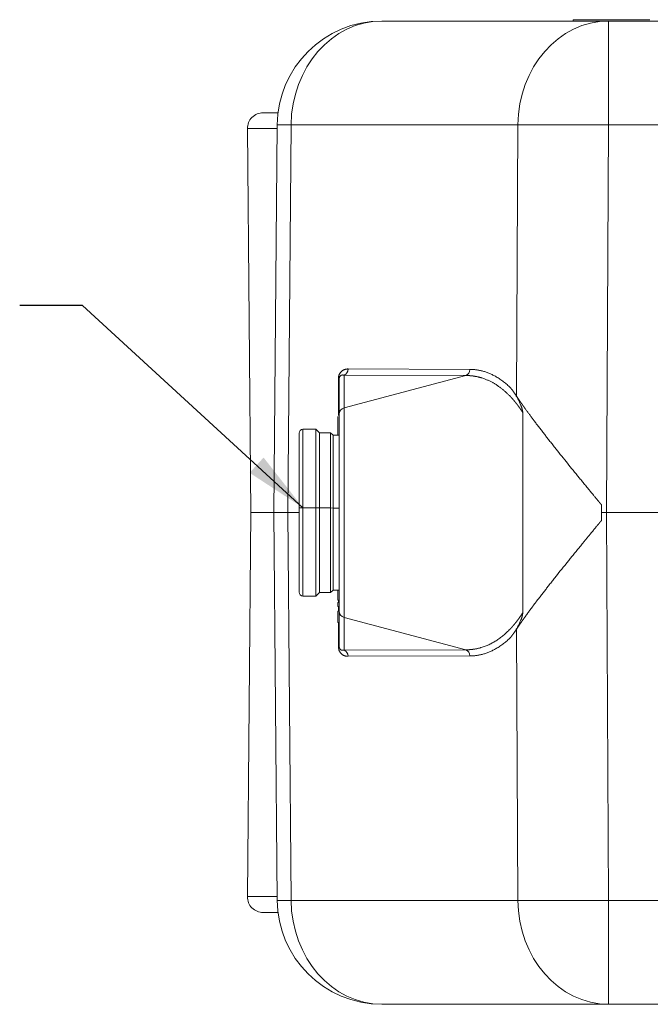
# Model space of a CAD drawing. Units: millimetres. Extents: x 0 to 594, y 0 to 420.
# Drawn here: x 123 to 153, y 146 to 193 of the extents above; entities that cross this region are included whole.
import ezdxf

# ---------------------------------------------------------------- set-up
doc = ezdxf.new("R2010")
doc.units = ezdxf.units.MM
doc.layers.add('1', color=7, linetype='Continuous', true_color=0xffffff)
doc.dimstyles.get("Standard").update_dxf_attribs({"dimtxt": 0.18, "dimasz": 0.18, "dimexe": 0.18, "dimexo": 0.0625, "dimgap": 0.09, "dimtad": 0, "dimtih": 1, "dimtoh": 1, "dimdec": 4, "dimzin": 0, "dimdsep": 46, "dimtxsty": 'Standard', "dimcen": 0.09, "dimadec": 0, "dimazin": 0, "dimtfac": 1, "dimtdec": 4, "dimtofl": 0, "dimtmove": 0, "dimatfit": 3, "dimfxl": 1, "dimtolj": 1, "dimtzin": 0, "dimarcsym": 0})

msp = doc.modelspace()

# ---------------------------------------------------------------- linework, layer by layer
at = {"layer": '1', "color": 3, "linetype": 'Continuous', "lineweight": 18}
for p, q in [((140.1708, 192.9182), (150.9799, 192.9182)), ((152.9425, 192.9807), (149.284, 192.9807)), ((149.284, 192.9807), (149.284, 192.9182)), ((150.9799, 192.9182), (175.5383, 192.9182)), ((134.5062, 188.5432), (135.2101, 188.5432)), ((133.7563, 187.7866), (133.916, 169.4807)), ((135.0098, 169.4807), (135.171, 187.9618)), ((138.1348, 174.1815), (138.1348, 175.847)), ((138.1348, 164.7799), (138.1348, 174.1815)), ((146.8848, 174.2542), (146.8848, 164.7071)), ((136.2183, 173.2682), (136.2183, 169.7057)), ((137.0246, 173.4557), (136.4058, 173.4557)), ((137.1871, 173.2932), (137.0246, 173.4557)), ((137.0246, 169.7168), (137.0246, 173.4557)), ((137.7183, 173.2932), (137.1871, 173.2932)), ((137.1871, 169.7072), (137.1871, 173.2932)), ((137.8433, 173.1682), (137.7183, 173.2932)), ((137.7183, 169.7072), (137.7183, 173.2932)), ((138.1348, 173.1682), (137.8433, 173.1682)), ((137.8433, 169.6998), (137.8433, 173.1682)), ((133.916, 169.4807), (133.7563, 151.1747)), ((135.0098, 169.4807), (133.916, 169.4807)), ((135.171, 150.9995), (135.0098, 169.4807)), ((136.2183, 169.4807), (135.6796, 169.4807)), ((136.2183, 165.6932), (136.2183, 169.7057)), ((137.0246, 169.7168), (137.0246, 165.5057)), ((137.1871, 169.7072), (137.1871, 165.6682)), ((137.7183, 169.7072), (137.7183, 165.6682)), ((137.8433, 169.6998), (137.8433, 165.7932)), ((150.6348, 169.8591), (150.6348, 169.1023)), ((154.2285, 169.4807), (150.8868, 169.4807)), ((137.7183, 165.6682), (137.8433, 165.7932)), ((137.8433, 165.7932), (138.1348, 165.7932)), ((138.0723, 165.7932), (138.0723, 165.3078)), ((136.4058, 165.5057), (137.0246, 165.5057)), ((137.0246, 165.5057), (137.1871, 165.6682)), ((137.1871, 165.6682), (137.7183, 165.6682)), ((138.0723, 165.3078), (138.1348, 165.3078)), ((138.0723, 165.1925), (138.0723, 165.013)), ((138.0723, 165.1925), (138.1348, 165.1925)), ((138.0723, 165.013), (138.1348, 165.013)), ((138.0723, 164.7822), (138.1348, 164.7822)), ((138.0723, 164.7822), (138.0723, 164.2437)), ((138.1348, 163.1144), (138.1348, 164.7799)), ((138.0723, 164.2437), (138.1348, 164.2437)), ((135.2101, 150.4182), (134.5062, 150.4182)), ((150.9799, 146.0432), (140.1708, 146.0432)), ((175.5383, 146.0432), (150.9799, 146.0432))]:
    msp.add_line(p, q, dxfattribs=at)
at = {"layer": '1', "color": 7, "linetype": 'Continuous', "lineweight": 13}
for p, q in [((150.9799, 187.9618), (150.9799, 192.9182)), ((133.7563, 187.7866), (135.1695, 187.7866)), ((135.8409, 187.9618), (135.6796, 169.4807)), ((146.6499, 187.9618), (135.8409, 187.9618)), ((146.5848, 175.0427), (146.6499, 187.9618)), ((150.9799, 187.9618), (150.8868, 169.4807)), ((154.0879, 187.9618), (150.9799, 187.9618)), ((138.3664, 176.0343), (138.3664, 174.4796)), ((144.174, 176.0166), (138.3664, 176.0343)), ((138.3664, 174.4796), (144.174, 176.0166)), ((138.5561, 176.3297), (144.3638, 176.312)), ((138.0929, 174.1111), (138.0929, 175.8442)), ((138.3664, 174.4796), (138.3664, 164.4817)), ((136.4058, 169.7168), (136.4058, 173.4557)), ((135.6796, 169.4807), (135.8409, 150.9995)), ((136.4058, 169.7168), (136.4058, 165.5057)), ((137.0246, 169.7168), (136.4058, 169.7168)), ((137.1871, 169.7072), (137.0246, 169.7168)), ((137.7183, 169.7072), (137.1871, 169.7072)), ((137.8433, 169.6998), (137.7183, 169.7072)), ((138.1348, 169.6998), (137.8433, 169.6998)), ((150.8868, 169.4807), (150.9799, 150.9995)), ((138.0929, 165.1925), (138.0929, 165.3079)), ((138.0929, 164.7823), (138.0929, 165.0131)), ((138.3664, 164.4817), (138.3664, 162.927)), ((138.3664, 164.4817), (144.174, 162.9447)), ((138.0929, 163.1171), (138.0929, 164.2438)), ((146.6499, 150.9995), (146.5848, 163.9187)), ((138.3664, 162.927), (144.174, 162.9447)), ((144.3638, 162.6493), (138.5561, 162.6316)), ((133.7563, 151.1747), (135.1695, 151.1747)), ((135.8409, 150.9995), (146.6499, 150.9995)), ((150.9799, 146.0432), (150.9799, 150.9995)), ((150.9799, 150.9995), (154.0879, 150.9995))]:
    msp.add_line(p, q, dxfattribs=at)
at = {"layer": '1', "color": 3, "linetype": 'Continuous', "lineweight": 18}
for centre, radius, start, end in [((140.1708, 187.9182), 5, 90, 179.5), ((134.5062, 187.7932), 0.75, 90, 180.5), ((136.4058, 173.2682), 0.1875, 90, 180), ((136.4058, 165.6932), 0.1875, 180, 270), ((134.5062, 151.1682), 0.75, 179.5, 270), ((140.1708, 151.0432), 5, 180.5, 270)]:
    msp.add_arc(centre, radius, start, end, dxfattribs=at)
at = {"layer": '1', "color": 7, "linetype": 'Continuous', "lineweight": 13}
for centre, major_axis, ratio, start_param, end_param in [((140.1708, 187.9182), (0, -5), 0.8660254, 3.1415927, 4.7036623), ((150.9799, 187.9182), (0, -5), 0.8660254, 3.1415927, 4.7036623), ((140.1708, 187.9182), (-4.9998, 0.0436), 0.0023383, 5.7596069, 6.2831853), ((150.9799, 187.9182), (-4.9999, 0.0252), 0.0087264, 4.7124329, 5.7595865), ((138.2855, 176.3325), (-0.001, -0.3125), 0.866031, 0.3070145, 1.5647103), ((144.0932, 176.3148), (-0.001, -0.3125), 0.866031, 0.3070145, 1.5647103), ((137.8223, 175.847), (0.3125, 0), 0.0174511, 5.7595206, 6.2831853), ((138.4473, 174.1815), (-0.3125, 0), 0.9876883, 4.9741884, 6.2831853), ((136.4058, 169.7057), (0.1875, 0), 0.0594126, 1.5707963, 3.1415927), ((138.4473, 164.7799), (-0.3125, 0), 0.9876883, 0, 1.3089969), ((137.8223, 163.1144), (0.3125, 0), 0.0174511, 0, 0.5236647), ((138.2855, 162.6289), (-0.001, 0.3125), 0.866031, 4.718475, 5.9761708), ((144.0932, 162.6466), (-0.001, 0.3125), 0.866031, 4.718475, 5.9761708), ((140.1708, 151.0432), (-4.9998, -0.0436), 0.0023383, 0, 0.5235784), ((140.1708, 151.0432), (0, -5), 0.8660254, 4.7211156, 6.2831853), ((150.9799, 151.0432), (0, -5), 0.8660254, 4.7211156, 6.2831853), ((150.9799, 151.0432), (-4.9999, -0.0252), 0.0087264, 0.5235988, 1.5707524)]:
    msp.add_ellipse(centre, major_axis=major_axis, ratio=ratio, start_param=start_param, end_param=end_param, dxfattribs=at)
at = {"layer": '1', "color": 3, "linetype": 'Continuous', "lineweight": 18}
for points, weights in [([(138.0929, 175.8442), (138.0929, 176.1429), (138.272, 176.3306), (138.5561, 176.3297)], [1, 0.862235560194, 0.862235560194, 1]), ([(144.3638, 176.312), (145.0496, 176.3099), (145.7097, 176.0114), (146.3014, 175.4357)], [1, 0.978364213981, 0.978364213981, 1]), ([(146.3014, 175.4357), (146.3992, 175.3119), (146.4937, 175.1808), (146.5848, 175.0427)], [1, 0.999378061774, 0.999378061774, 1]), ([(135.0098, 169.4807), (135.0098, 169.4807), (135.2382, 169.4807), (135.6796, 169.4807)], [1, 0.977285644589, 0.977285644589, 1]), ([(150.6348, 169.4807), (150.7187, 169.4807), (150.8027, 169.4807), (150.8868, 169.4807)], [1, 0.999788118821, 0.999788118821, 1]), ([(146.5848, 163.9187), (146.4937, 163.7805), (146.3992, 163.6495), (146.3014, 163.5256)], [1, 0.999378061774, 0.999378061774, 1]), ([(146.3014, 163.5256), (145.7097, 162.95), (145.0496, 162.6514), (144.3638, 162.6493)], [1, 0.978364213981, 0.978364213981, 1])]:
    msp.add_rational_spline(points, weights, degree=3, dxfattribs=at)
at = {"layer": '1', "color": 7, "linetype": 'Continuous', "lineweight": 13}
for points, knots in [([(138.3664, 176.0343), (138.3657, 176.0345), (138.3644, 176.0349), (138.3624, 176.0354), (138.3605, 176.0359), (138.3585, 176.0363), (138.3566, 176.0368), (138.3547, 176.0372), (138.3528, 176.0377), (138.3509, 176.0381), (138.349, 176.0385), (138.3471, 176.0388), (138.3452, 176.0392), (138.3433, 176.0396), (138.3415, 176.0399), (138.3396, 176.0402), (138.3378, 176.0405), (138.336, 176.0408), (138.3342, 176.0411), (138.3324, 176.0413), (138.3306, 176.0416), (138.3288, 176.0418), (138.327, 176.042), (138.3253, 176.0422), (138.3235, 176.0424), (138.3218, 176.0425), (138.32, 176.0427), (138.3183, 176.0428), (138.3166, 176.043), (138.3149, 176.0431), (138.3132, 176.0432), (138.3116, 176.0433), (138.3099, 176.0433), (138.3082, 176.0434), (138.3066, 176.0434), (138.305, 176.0435), (138.3033, 176.0435), (138.3017, 176.0435), (138.3001, 176.0435), (138.2985, 176.0435), (138.297, 176.0435), (138.2954, 176.0434), (138.2938, 176.0434), (138.2923, 176.0433), (138.2908, 176.0432), (138.2892, 176.0431), (138.2877, 176.043), (138.2862, 176.0429), (138.2847, 176.0428), (138.2832, 176.0427), (138.2818, 176.0425), (138.2803, 176.0424), (138.2789, 176.0422), (138.2774, 176.042), (138.2705, 176.0412), (138.2586, 176.039), (138.242, 176.034), (138.2266, 176.0276), (138.2126, 176.0197), (138.2006, 176.0111), (138.1905, 176.0023), (138.1822, 175.9937), (138.1745, 175.9844), (138.1675, 175.9744), (138.1611, 175.9638), (138.1555, 175.9526), (138.1518, 175.9439), (138.1498, 175.9385), (138.1491, 175.9368), (138.1485, 175.9349), (138.1479, 175.9331), (138.1472, 175.9313), (138.1466, 175.9295), (138.1461, 175.9276), (138.1455, 175.9257), (138.1449, 175.9239), (138.1444, 175.922), (138.1439, 175.9201), (138.1433, 175.9181), (138.1429, 175.9162), (138.1424, 175.9143), (138.1419, 175.9123), (138.1414, 175.9104), (138.141, 175.9084), (138.1406, 175.9064), (138.1402, 175.9044), (138.1398, 175.9024), (138.1394, 175.9004), (138.139, 175.8984), (138.1387, 175.8964), (138.1384, 175.8943), (138.138, 175.8923), (138.1377, 175.8902), (138.1374, 175.8881), (138.1372, 175.886), (138.1369, 175.884), (138.1367, 175.8819), (138.1364, 175.8797), (138.1362, 175.8776), (138.136, 175.8755), (138.1358, 175.8733), (138.1357, 175.8712), (138.1355, 175.869), (138.1354, 175.8669), (138.1352, 175.8647), (138.1351, 175.8625), (138.135, 175.8603), (138.1349, 175.8581), (138.1349, 175.8559), (138.1348, 175.8537), (138.1348, 175.8514), (138.1348, 175.8492), (138.1348, 175.8477), (138.1348, 175.847)], [0, 0, 0, 0, 0.0081368, 0.0162278, 0.0242729, 0.0322721, 0.0402256, 0.0481332, 0.055995, 0.063811, 0.0715812, 0.0793056, 0.0869841, 0.0946169, 0.1022039, 0.1097451, 0.1172405, 0.1246902, 0.1320941, 0.1394522, 0.1467646, 0.1540312, 0.1612521, 0.1684272, 0.1755566, 0.1826403, 0.1896783, 0.1966705, 0.2036171, 0.210518, 0.2173731, 0.2241826, 0.2309464, 0.2376646, 0.2443371, 0.2509639, 0.2575451, 0.2640807, 0.2705706, 0.2770149, 0.2834136, 0.2897667, 0.2960742, 0.3023362, 0.3085526, 0.3147234, 0.3208486, 0.3269283, 0.3329625, 0.3389512, 0.3448944, 0.350792, 0.3566442, 0.3624509, 0.3682122, 0.4399269, 0.5064306, 0.5677602, 0.6239626, 0.6750991, 0.7112013, 0.7447815, 0.7758979, 0.8046236, 0.8310516, 0.8553013, 0.8775273, 0.8806562, 0.8837488, 0.8868057, 0.8898278, 0.892816, 0.895771, 0.8986937, 0.9015851, 0.9044461, 0.9072777, 0.9100808, 0.9128566, 0.915606, 0.9183302, 0.9210302, 0.9237074, 0.9263627, 0.9289975, 0.931613, 0.9342105, 0.9367913, 0.9393566, 0.9419079, 0.9444464, 0.9469737, 0.9494911, 0.952, 0.9545019, 0.9569983, 0.9594905, 0.9619801, 0.9644685, 0.9669573, 0.9694478, 0.9719417, 0.9744402, 0.9769449, 0.9794573, 0.9819788, 0.9845108, 0.9870546, 0.9896118, 0.9921835, 0.9947713, 0.9973764, 1, 1, 1, 1]), ([(146.8848, 174.2542), (146.8833, 174.2566), (146.8803, 174.2612), (146.8759, 174.2682), (146.8714, 174.2751), (146.8669, 174.2821), (146.8625, 174.289), (146.858, 174.296), (146.8535, 174.3029), (146.849, 174.3099), (146.8444, 174.3168), (146.8399, 174.3237), (146.8354, 174.3306), (146.8308, 174.3376), (146.8262, 174.3445), (146.8216, 174.3514), (146.8171, 174.3583), (146.8124, 174.3652), (146.8078, 174.372), (146.8032, 174.3789), (146.7986, 174.3858), (146.7939, 174.3927), (146.7893, 174.3995), (146.7846, 174.4064), (146.7799, 174.4132), (146.7752, 174.4201), (146.7705, 174.4269), (146.7658, 174.4337), (146.7611, 174.4406), (146.7563, 174.4474), (146.7516, 174.4542), (146.7468, 174.461), (146.7421, 174.4678), (146.7373, 174.4746), (146.7325, 174.4814), (146.7277, 174.4882), (146.7229, 174.4949), (146.718, 174.5017), (146.7132, 174.5085), (146.7083, 174.5152), (146.7035, 174.5219), (146.6986, 174.5287), (146.6937, 174.5354), (146.6888, 174.5421), (146.6839, 174.5489), (146.679, 174.5556), (146.6741, 174.5623), (146.6691, 174.569), (146.6642, 174.5756), (146.6592, 174.5823), (146.6543, 174.589), (146.6493, 174.5956), (146.6443, 174.6023), (146.6393, 174.6089), (146.6343, 174.6156), (146.6292, 174.6222), (146.6242, 174.6288), (146.6191, 174.6355), (146.6141, 174.6421), (146.609, 174.6487), (146.6039, 174.6552), (146.5988, 174.6618), (146.5937, 174.6684), (146.5886, 174.675), (146.5835, 174.6815), (146.5783, 174.6881), (146.5732, 174.6946), (146.568, 174.7011), (146.5628, 174.7077), (146.5577, 174.7142), (146.5525, 174.7207), (146.5473, 174.7272), (146.542, 174.7337), (146.5368, 174.7401), (146.5316, 174.7466), (146.5263, 174.7531), (146.521, 174.7595), (146.5158, 174.766), (146.5105, 174.7724), (146.5052, 174.7788), (146.4999, 174.7852), (146.4946, 174.7916), (146.4892, 174.798), (146.4839, 174.8044), (146.4785, 174.8108), (146.4732, 174.8171), (146.4678, 174.8235), (146.4624, 174.8298), (146.457, 174.8362), (146.4516, 174.8425), (146.4462, 174.8488), (146.4408, 174.8551), (146.4353, 174.8614), (146.4299, 174.8677), (146.4244, 174.874), (146.4189, 174.8802), (146.4134, 174.8865), (146.4079, 174.8927), (146.4024, 174.899), (146.3969, 174.9052), (146.3914, 174.9114), (146.3858, 174.9176), (146.3803, 174.9238), (146.3747, 174.9299), (146.3691, 174.9361), (146.3635, 174.9423), (146.3579, 174.9484), (146.3523, 174.9545), (146.3467, 174.9607), (146.3411, 174.9668), (146.3354, 174.9729), (146.3298, 174.979), (146.3241, 174.985), (146.3184, 174.9911), (146.3127, 174.9972), (146.307, 175.0032), (146.3013, 175.0092), (146.2956, 175.0153), (146.2899, 175.0213), (146.2841, 175.0273), (146.2478, 175.065), (146.1791, 175.1339), (146.0756, 175.2306), (145.9672, 175.3248), (145.8537, 175.4158), (145.7352, 175.503), (145.6372, 175.5686), (145.5609, 175.6161), (145.5073, 175.648), (145.4509, 175.68), (145.3919, 175.7119), (145.3301, 175.7434), (145.2656, 175.7743), (145.1984, 175.8045), (145.1284, 175.8336), (145.0558, 175.8616), (144.9804, 175.888), (144.9158, 175.9084), (144.8629, 175.9238), (144.8227, 175.9347), (144.7825, 175.945), (144.7422, 175.9546), (144.702, 175.9635), (144.6617, 175.9717), (144.6215, 175.9792), (144.5812, 175.986), (144.5503, 175.9906), (144.5288, 175.9937), (144.5167, 175.9953), (144.5046, 175.9969), (144.4926, 175.9984), (144.4805, 175.9999), (144.4685, 176.0012), (144.4565, 176.0026), (144.4445, 176.0038), (144.4326, 176.005), (144.4206, 176.0062), (144.4087, 176.0073), (144.3968, 176.0083), (144.3849, 176.0093), (144.373, 176.0102), (144.3612, 176.011), (144.3493, 176.0118), (144.3375, 176.0125), (144.3257, 176.0132), (144.3139, 176.0138), (144.3022, 176.0143), (144.2904, 176.0148), (144.2787, 176.0153), (144.267, 176.0156), (144.2553, 176.016), (144.2437, 176.0162), (144.232, 176.0164), (144.2204, 176.0166), (144.2088, 176.0167), (144.1972, 176.0167), (144.1856, 176.0167), (144.1779, 176.0166), (144.174, 176.0166)], [0, 0, 0, 0, 0.0019673, 0.003937, 0.0059091, 0.0078836, 0.0098606, 0.0118399, 0.0138217, 0.0158059, 0.0177925, 0.0197815, 0.0217729, 0.0237668, 0.025763, 0.0277617, 0.0297628, 0.0317663, 0.0337722, 0.0357805, 0.0377912, 0.0398043, 0.0418198, 0.0438377, 0.0458581, 0.0478808, 0.0499059, 0.0519335, 0.0539634, 0.0559958, 0.0580305, 0.0600677, 0.0621072, 0.0641491, 0.0661935, 0.0682402, 0.0702894, 0.0723409, 0.0743948, 0.0764511, 0.0785098, 0.0805709, 0.0826344, 0.0847003, 0.0867686, 0.0888393, 0.0909123, 0.0929878, 0.0950656, 0.0971458, 0.0992284, 0.1013134, 0.1034008, 0.1054906, 0.1075827, 0.1096772, 0.1117741, 0.1138734, 0.1159751, 0.1180791, 0.1201856, 0.1222944, 0.1244055, 0.1265191, 0.128635, 0.1307533, 0.132874, 0.1349971, 0.1371225, 0.1392503, 0.1413804, 0.143513, 0.1456479, 0.1477851, 0.1499248, 0.1520668, 0.1542111, 0.1563579, 0.1585069, 0.1606584, 0.1628122, 0.1649684, 0.1671269, 0.1692878, 0.1714511, 0.1736167, 0.1757847, 0.177955, 0.1801277, 0.1823027, 0.1844801, 0.1866598, 0.1888419, 0.1910264, 0.1932132, 0.1954023, 0.1975938, 0.1997876, 0.2019838, 0.2041823, 0.2063832, 0.2085864, 0.210792, 0.2129999, 0.2152101, 0.2174227, 0.2196376, 0.2218548, 0.2240744, 0.2262963, 0.2285206, 0.2307472, 0.2329761, 0.2352074, 0.237441, 0.2396769, 0.2419151, 0.2441557, 0.2463986, 0.2486438, 0.2508914, 0.2889903, 0.3284716, 0.3693234, 0.4115335, 0.4550887, 0.4999755, 0.5183249, 0.5375676, 0.5576995, 0.5787162, 0.6006131, 0.6233857, 0.6470289, 0.6715376, 0.6969064, 0.7231299, 0.7502023, 0.7641061, 0.777995, 0.791869, 0.8057281, 0.8195723, 0.8334016, 0.847216, 0.8610155, 0.8748001, 0.8789423, 0.8830775, 0.8872058, 0.8913272, 0.8954416, 0.899549, 0.9036496, 0.9077432, 0.9118299, 0.9159097, 0.9199826, 0.9240486, 0.9281077, 0.93216, 0.9362053, 0.9402438, 0.9442754, 0.9483002, 0.952318, 0.9563291, 0.9603333, 0.9643306, 0.9683212, 0.9723049, 0.9762817, 0.9802518, 0.984215, 0.9881715, 0.9921211, 0.9960639, 1, 1, 1, 1]), ([(144.174, 162.9447), (144.1759, 162.9447), (144.1797, 162.9447), (144.1855, 162.9447), (144.1913, 162.9446), (144.1971, 162.9446), (144.203, 162.9447), (144.2089, 162.9447), (144.2149, 162.9447), (144.2209, 162.9448), (144.227, 162.9448), (144.2331, 162.9449), (144.2393, 162.945), (144.2455, 162.9452), (144.2518, 162.9453), (144.2581, 162.9455), (144.2645, 162.9456), (144.2709, 162.9458), (144.2774, 162.946), (144.2839, 162.9463), (144.2905, 162.9465), (144.2971, 162.9468), (144.3037, 162.9471), (144.3104, 162.9474), (144.3172, 162.9477), (144.324, 162.9481), (144.3309, 162.9484), (144.3378, 162.9488), (144.3447, 162.9493), (144.3517, 162.9497), (144.3588, 162.9502), (144.3659, 162.9507), (144.373, 162.9512), (144.3802, 162.9517), (144.3874, 162.9523), (144.3947, 162.9529), (144.4021, 162.9535), (144.4095, 162.9541), (144.4169, 162.9548), (144.4244, 162.9555), (144.4319, 162.9562), (144.4395, 162.957), (144.4471, 162.9578), (144.4548, 162.9586), (144.4625, 162.9594), (144.4703, 162.9603), (144.4781, 162.9612), (144.486, 162.9621), (144.4939, 162.9631), (144.5019, 162.9641), (144.5099, 162.9652), (144.518, 162.9662), (144.5261, 162.9673), (144.5343, 162.9685), (144.548, 162.9704), (144.5719, 162.974), (144.6106, 162.9803), (144.6633, 162.9899), (144.7206, 163.0018), (144.7764, 163.0148), (144.8242, 163.027), (144.8668, 163.0387), (144.9582, 163.0654), (145.0902, 163.1107), (145.2401, 163.1743), (145.3557, 163.2304), (145.4453, 163.2778), (145.5308, 163.3268), (145.6165, 163.3795), (145.7028, 163.4365), (145.7898, 163.4981), (145.8737, 163.5615), (145.9571, 163.6286), (146.0403, 163.6996), (146.1233, 163.7748), (146.2036, 163.8518), (146.2594, 163.9083), (146.2919, 163.9422), (146.3022, 163.953), (146.3124, 163.9639), (146.3226, 163.9747), (146.3328, 163.9856), (146.3429, 163.9966), (146.353, 164.0076), (146.3631, 164.0186), (146.3731, 164.0296), (146.3831, 164.0407), (146.393, 164.0518), (146.403, 164.063), (146.4128, 164.0742), (146.4227, 164.0854), (146.4325, 164.0967), (146.4422, 164.108), (146.452, 164.1193), (146.4617, 164.1306), (146.4713, 164.142), (146.481, 164.1535), (146.4905, 164.1649), (146.5001, 164.1764), (146.5096, 164.1879), (146.5191, 164.1994), (146.5285, 164.211), (146.538, 164.2226), (146.5473, 164.2343), (146.5567, 164.2459), (146.566, 164.2576), (146.5752, 164.2693), (146.5845, 164.2811), (146.5936, 164.2928), (146.6028, 164.3046), (146.6119, 164.3165), (146.621, 164.3283), (146.6301, 164.3402), (146.6391, 164.3521), (146.648, 164.364), (146.657, 164.376), (146.6659, 164.388), (146.6748, 164.4), (146.6836, 164.412), (146.6924, 164.4241), (146.7011, 164.4362), (146.7099, 164.4483), (146.7186, 164.4604), (146.7272, 164.4725), (146.7358, 164.4847), (146.7444, 164.4969), (146.7529, 164.5091), (146.7615, 164.5213), (146.7699, 164.5336), (146.7784, 164.5458), (146.7868, 164.5581), (146.7951, 164.5705), (146.8035, 164.5828), (146.8117, 164.5951), (146.82, 164.6075), (146.8282, 164.6199), (146.8364, 164.6323), (146.8446, 164.6447), (146.8527, 164.6572), (146.8607, 164.6696), (146.8688, 164.6821), (146.8768, 164.6946), (146.8821, 164.7029), (146.8848, 164.7071)], [0, 0, 0, 0, 0.0019381, 0.0038929, 0.0058641, 0.007852, 0.0098564, 0.0118774, 0.013915, 0.0159693, 0.0180401, 0.0201275, 0.0222316, 0.0243524, 0.0264898, 0.0286438, 0.0308145, 0.0330019, 0.035206, 0.0374267, 0.0396642, 0.0419184, 0.0441893, 0.0464769, 0.0487813, 0.0511025, 0.0534404, 0.055795, 0.0581665, 0.0605547, 0.0629597, 0.0653816, 0.0678202, 0.0702757, 0.072748, 0.0752372, 0.0777433, 0.0802662, 0.082806, 0.0853626, 0.0879362, 0.0905267, 0.0931342, 0.0957585, 0.0983998, 0.1010581, 0.1037333, 0.1064255, 0.1091347, 0.1118609, 0.1146041, 0.1173643, 0.1201416, 0.1229359, 0.1257472, 0.1342243, 0.1474829, 0.1655389, 0.1884138, 0.2066147, 0.2230923, 0.2378395, 0.2508501, 0.3178465, 0.3754169, 0.408524, 0.4403741, 0.4709572, 0.5002638, 0.5329648, 0.5647842, 0.5957155, 0.6257522, 0.6579287, 0.6894287, 0.7202477, 0.7503812, 0.7544099, 0.7584312, 0.7624449, 0.7664511, 0.7704499, 0.7744411, 0.7784249, 0.7824011, 0.7863698, 0.790331, 0.7942847, 0.7982308, 0.8021694, 0.8061005, 0.810024, 0.8139399, 0.8178483, 0.8217491, 0.8256423, 0.829528, 0.8334061, 0.8372766, 0.8411395, 0.8449949, 0.8488426, 0.8526827, 0.8565152, 0.8603401, 0.8641574, 0.8679671, 0.8717691, 0.8755635, 0.8793502, 0.8831294, 0.8869008, 0.8906646, 0.8944208, 0.8981693, 0.9019101, 0.9056433, 0.9093688, 0.9130866, 0.9167967, 0.9204992, 0.9241939, 0.927881, 0.9315603, 0.935232, 0.9388959, 0.9425522, 0.9462007, 0.9498415, 0.9534746, 0.9570999, 0.9607176, 0.9643274, 0.9679296, 0.971524, 0.9751106, 0.9786895, 0.9822607, 0.9858241, 0.9893797, 0.9929276, 0.9964677, 1, 1, 1, 1]), ([(138.1348, 163.1144), (138.1348, 163.114), (138.1348, 163.1132), (138.1348, 163.112), (138.1348, 163.1107), (138.1348, 163.1095), (138.1348, 163.1083), (138.1348, 163.1071), (138.1349, 163.1059), (138.1349, 163.1047), (138.1349, 163.1035), (138.135, 163.1023), (138.135, 163.1011), (138.1351, 163.1), (138.1351, 163.0988), (138.1352, 163.0976), (138.1352, 163.0964), (138.1353, 163.0952), (138.1354, 163.0941), (138.1355, 163.0929), (138.1355, 163.0917), (138.1356, 163.0905), (138.1357, 163.0894), (138.1358, 163.0882), (138.1359, 163.087), (138.136, 163.0859), (138.1361, 163.0847), (138.1362, 163.0836), (138.1363, 163.0824), (138.1365, 163.0813), (138.1366, 163.0801), (138.1367, 163.079), (138.1368, 163.0779), (138.137, 163.0767), (138.1371, 163.0756), (138.1373, 163.0745), (138.1374, 163.0733), (138.1376, 163.0722), (138.1377, 163.0711), (138.1379, 163.07), (138.1381, 163.0689), (138.1382, 163.0678), (138.1384, 163.0666), (138.1386, 163.0655), (138.1388, 163.0644), (138.139, 163.0633), (138.1392, 163.0622), (138.1394, 163.0611), (138.1396, 163.0601), (138.1398, 163.059), (138.14, 163.0579), (138.1402, 163.0568), (138.1404, 163.0557), (138.1406, 163.0546), (138.1409, 163.0536), (138.1411, 163.0525), (138.1413, 163.0514), (138.1416, 163.0504), (138.1418, 163.0493), (138.1421, 163.0483), (138.1423, 163.0472), (138.1426, 163.0462), (138.1429, 163.0451), (138.1431, 163.0441), (138.1434, 163.043), (138.1437, 163.042), (138.144, 163.041), (138.1442, 163.0399), (138.1445, 163.0389), (138.1448, 163.0379), (138.1451, 163.0369), (138.1454, 163.0358), (138.1457, 163.0348), (138.146, 163.0338), (138.1463, 163.0328), (138.1467, 163.0318), (138.147, 163.0308), (138.1473, 163.0298), (138.1476, 163.0288), (138.148, 163.0278), (138.1483, 163.0269), (138.1487, 163.0259), (138.149, 163.0249), (138.1494, 163.0239), (138.1497, 163.023), (138.1501, 163.022), (138.1519, 163.0172), (138.1555, 163.0087), (138.1611, 162.9975), (138.1675, 162.9869), (138.1745, 162.977), (138.1822, 162.9677), (138.1905, 162.959), (138.2006, 162.9502), (138.2126, 162.9417), (138.2266, 162.9338), (138.242, 162.9273), (138.2586, 162.9224), (138.271, 162.9201), (138.2789, 162.9191), (138.2819, 162.9188), (138.2849, 162.9185), (138.288, 162.9183), (138.2911, 162.9181), (138.2942, 162.918), (138.2974, 162.9179), (138.3006, 162.9178), (138.3039, 162.9179), (138.3072, 162.9179), (138.3106, 162.918), (138.314, 162.9182), (138.3175, 162.9185), (138.321, 162.9187), (138.3245, 162.9191), (138.3281, 162.9195), (138.3318, 162.9199), (138.3354, 162.9205), (138.3392, 162.9211), (138.3429, 162.9217), (138.3467, 162.9224), (138.3506, 162.9232), (138.3545, 162.9241), (138.3584, 162.925), (138.3624, 162.926), (138.365, 162.9267), (138.3664, 162.927)], [0, 0, 0, 0, 0.0014222, 0.0028389, 0.0042501, 0.0056561, 0.0070571, 0.0084533, 0.0098449, 0.0112321, 0.0126152, 0.0139944, 0.0153698, 0.0167417, 0.0181104, 0.019476, 0.0208387, 0.0221988, 0.0235566, 0.0249122, 0.0262659, 0.0276179, 0.0289684, 0.0303177, 0.031666, 0.0330135, 0.0343605, 0.0357072, 0.0370539, 0.0384007, 0.0397479, 0.0410958, 0.0424445, 0.0437944, 0.0451456, 0.0464983, 0.0478529, 0.0492095, 0.0505684, 0.0519297, 0.0532938, 0.0546608, 0.0560309, 0.0574045, 0.0587816, 0.0601626, 0.0615476, 0.0629369, 0.0643307, 0.0657291, 0.0671325, 0.0685409, 0.0699547, 0.0713739, 0.0727989, 0.0742297, 0.0756667, 0.0771099, 0.0785596, 0.080016, 0.0814793, 0.0829496, 0.0844271, 0.085912, 0.0874045, 0.0889047, 0.0904128, 0.091929, 0.0934535, 0.0949863, 0.0965277, 0.0980779, 0.0996369, 0.1012049, 0.1027821, 0.1043686, 0.1059646, 0.1075701, 0.1091854, 0.1108106, 0.1124458, 0.1140911, 0.1157467, 0.1174127, 0.1190892, 0.1207763, 0.1224742, 0.1446993, 0.1689485, 0.1953761, 0.2241018, 0.2552185, 0.2887992, 0.3249021, 0.3760369, 0.4322384, 0.4935679, 0.5600723, 0.6317886, 0.6435805, 0.6555613, 0.6677313, 0.6800904, 0.6926387, 0.7053765, 0.7183036, 0.7314203, 0.7447266, 0.7582225, 0.7719081, 0.7857836, 0.7998489, 0.8141041, 0.8285493, 0.8431846, 0.8580099, 0.8730254, 0.888231, 0.9036269, 0.9192131, 0.9349897, 0.9509566, 0.9671139, 0.9834617, 1, 1, 1, 1])]:
    msp.add_open_spline(points, degree=3, knots=knots, dxfattribs=at)
at = {"layer": '1', "color": 3, "linetype": 'Continuous', "lineweight": 18}
for points, knots in [([(146.3014, 175.4357), (146.3028, 175.4339), (146.3057, 175.4302), (146.31, 175.4248), (146.3143, 175.4193), (146.3186, 175.4138), (146.3228, 175.4083), (146.3271, 175.4028), (146.3313, 175.3973), (146.3355, 175.3918), (146.3397, 175.3863), (146.344, 175.3808), (146.3481, 175.3753), (146.3523, 175.3697), (146.3565, 175.3642), (146.3606, 175.3587), (146.3648, 175.3531), (146.3689, 175.3476), (146.373, 175.3421), (146.3771, 175.3365), (146.3812, 175.331), (146.3853, 175.3254), (146.3893, 175.3198), (146.3934, 175.3143), (146.3974, 175.3087), (146.4014, 175.3031), (146.4055, 175.2975), (146.4095, 175.292), (146.4135, 175.2864), (146.4174, 175.2808), (146.4214, 175.2752), (146.4253, 175.2696), (146.4293, 175.264), (146.4332, 175.2584), (146.4371, 175.2528), (146.441, 175.2471), (146.4449, 175.2415), (146.4488, 175.2359), (146.4527, 175.2303), (146.4565, 175.2246), (146.4603, 175.219), (146.4642, 175.2134), (146.468, 175.2077), (146.4718, 175.2021), (146.4756, 175.1964), (146.4793, 175.1908), (146.4831, 175.1851), (146.501, 175.1582), (146.5321, 175.11), (146.5752, 175.0397), (146.6161, 174.9697), (146.6565, 174.8965), (146.696, 174.8206), (146.7339, 174.7426), (146.768, 174.6667), (146.7946, 174.6021), (146.8149, 174.5488), (146.8298, 174.5068), (146.843, 174.4666), (146.8515, 174.4381), (146.8563, 174.4212), (146.8579, 174.4152), (146.8595, 174.4092), (146.8611, 174.4034), (146.8626, 174.3975), (146.864, 174.3918), (146.8654, 174.3861), (146.8668, 174.3805), (146.8681, 174.3749), (146.8694, 174.3694), (146.8706, 174.364), (146.8717, 174.3587), (146.8728, 174.3534), (146.8739, 174.3481), (146.8749, 174.343), (146.8759, 174.3379), (146.8768, 174.3329), (146.8776, 174.3279), (146.8784, 174.323), (146.8792, 174.3182), (146.8799, 174.3135), (146.8806, 174.3088), (146.8812, 174.3042), (146.8818, 174.2996), (146.8823, 174.2952), (146.8828, 174.2908), (146.8832, 174.2864), (146.8836, 174.2822), (146.8839, 174.278), (146.8841, 174.2738), (146.8844, 174.2698), (146.8845, 174.2658), (146.8847, 174.2619), (146.8847, 174.258), (146.8848, 174.2555), (146.8848, 174.2542)], [0, 0, 0, 0, 0.0055571, 0.0111074, 0.016651, 0.0221879, 0.027718, 0.0332414, 0.0387581, 0.044268, 0.0497712, 0.0552677, 0.0607574, 0.0662405, 0.0717168, 0.0771864, 0.0826494, 0.0881056, 0.0935551, 0.0989979, 0.1044341, 0.1098636, 0.1152863, 0.1207024, 0.1261118, 0.1315146, 0.1369107, 0.1423001, 0.1476829, 0.153059, 0.1584284, 0.1637912, 0.1691474, 0.1744969, 0.1798397, 0.185176, 0.1905056, 0.1958286, 0.2011449, 0.2064546, 0.2117578, 0.2170543, 0.2223442, 0.2276275, 0.2329042, 0.2381743, 0.2434378, 0.2486947, 0.3132056, 0.3762033, 0.4376962, 0.4976934, 0.5650612, 0.6293014, 0.6904333, 0.7484792, 0.782381, 0.8146046, 0.8451584, 0.8740523, 0.8785858, 0.8830634, 0.8874851, 0.8918511, 0.8961614, 0.9004161, 0.9046151, 0.9087586, 0.9128467, 0.9168794, 0.9208568, 0.924779, 0.9286461, 0.9324581, 0.9362151, 0.9399173, 0.9435647, 0.9471575, 0.9506957, 0.9541794, 0.9576089, 0.9609841, 0.9643053, 0.9675726, 0.970786, 0.9739458, 0.9770522, 0.9801052, 0.9831052, 0.9860521, 0.9889463, 0.991788, 0.9945773, 0.9973146, 1, 1, 1, 1]), ([(146.5848, 175.0427), (146.5862, 175.0406), (146.5889, 175.0365), (146.593, 175.0303), (146.5971, 175.0242), (146.6012, 175.018), (146.6053, 175.0118), (146.6094, 175.0056), (146.6135, 174.9993), (146.6177, 174.9931), (146.6219, 174.9868), (146.626, 174.9806), (146.6302, 174.9743), (146.6344, 174.968), (146.6386, 174.9617), (146.6429, 174.9554), (146.6471, 174.9491), (146.6514, 174.9427), (146.6556, 174.9364), (146.6599, 174.93), (146.6642, 174.9236), (146.6685, 174.9172), (146.6728, 174.9108), (146.6772, 174.9044), (146.6815, 174.898), (146.6859, 174.8916), (146.6902, 174.8851), (146.6946, 174.8787), (146.699, 174.8722), (146.7034, 174.8657), (146.7078, 174.8592), (146.7123, 174.8527), (146.7167, 174.8462), (146.7212, 174.8396), (146.7257, 174.8331), (146.7301, 174.8265), (146.7346, 174.8199), (146.7391, 174.8134), (146.7437, 174.8068), (146.7482, 174.8002), (146.7528, 174.7935), (146.7573, 174.7869), (146.7619, 174.7802), (146.7665, 174.7736), (146.7711, 174.7669), (146.7757, 174.7602), (146.7803, 174.7535), (146.785, 174.7468), (146.7896, 174.7401), (146.7943, 174.7334), (146.799, 174.7266), (146.8036, 174.7199), (146.8083, 174.7131), (146.8131, 174.7063), (146.8178, 174.6995), (146.8225, 174.6927), (146.8273, 174.6859), (146.8321, 174.6791), (146.8368, 174.6722), (146.8416, 174.6654), (146.8464, 174.6585), (146.8513, 174.6516), (146.8561, 174.6447), (146.8609, 174.6378), (146.8658, 174.6309), (146.8707, 174.624), (146.8755, 174.617), (146.8804, 174.6101), (146.8853, 174.6031), (146.8903, 174.5961), (146.8952, 174.5892), (146.9001, 174.5822), (146.9051, 174.5751), (146.9101, 174.5681), (146.9151, 174.5611), (146.92, 174.554), (146.9251, 174.547), (146.9301, 174.5399), (146.9351, 174.5328), (146.9402, 174.5257), (146.9452, 174.5186), (146.9503, 174.5114), (146.9554, 174.5043), (146.9605, 174.4972), (146.9656, 174.49), (146.9707, 174.4828), (147.0011, 174.4402), (147.0581, 174.3611), (147.1434, 174.2437), (147.2321, 174.1229), (147.3242, 173.9989), (147.4243, 173.865), (147.5333, 173.7206), (147.6518, 173.5651), (147.775, 173.4047), (147.8995, 173.2438), (148.0253, 173.0824), (148.1521, 172.9206), (148.2835, 172.7538), (148.458, 172.5336), (148.6809, 172.2541), (148.9475, 171.9224), (149.223, 171.5816), (149.4491, 171.3034), (149.6323, 171.0786), (149.768, 170.9124), (149.9124, 170.7359), (150.03, 170.5924), (150.1214, 170.481), (150.1871, 170.4008), (150.2635, 170.308), (150.3382, 170.2172), (150.4022, 170.1394), (150.4464, 170.0858), (150.4739, 170.0526), (150.4902, 170.0328), (150.501, 170.0198), (150.5117, 170.0069), (150.5222, 169.9942), (150.5325, 169.9817), (150.5427, 169.9695), (150.5527, 169.9575), (150.5625, 169.9457), (150.5721, 169.9341), (150.5816, 169.9227), (150.5909, 169.9116), (150.6, 169.9006), (150.6089, 169.8899), (150.6177, 169.8794), (150.6263, 169.8692), (150.632, 169.8624), (150.6348, 169.8591)], [0, 0, 0, 0, 0.0014234, 0.0028481, 0.0042741, 0.0057015, 0.0071301, 0.0085601, 0.0099914, 0.0114241, 0.012858, 0.0142933, 0.0157299, 0.0171678, 0.0186071, 0.0200477, 0.0214896, 0.0229328, 0.0243774, 0.0258233, 0.0272706, 0.0287191, 0.030169, 0.0316203, 0.0330729, 0.0345268, 0.035982, 0.0374386, 0.0388965, 0.0403558, 0.0418164, 0.0432784, 0.0447417, 0.0462063, 0.0476723, 0.0491396, 0.0506083, 0.0520783, 0.0535496, 0.0550223, 0.0564964, 0.0579718, 0.0594486, 0.0609267, 0.0624061, 0.0638869, 0.0653691, 0.0668526, 0.0683375, 0.0698237, 0.0713113, 0.0728003, 0.0742906, 0.0757822, 0.0772753, 0.0787697, 0.0802654, 0.0817625, 0.083261, 0.0847608, 0.086262, 0.0877646, 0.0892685, 0.0907738, 0.0922805, 0.0937885, 0.0952979, 0.0968086, 0.0983208, 0.0998343, 0.1013492, 0.1028654, 0.1043831, 0.1059021, 0.1074224, 0.1089442, 0.1104673, 0.1119918, 0.1135177, 0.115045, 0.1165736, 0.1181036, 0.119635, 0.1211678, 0.122702, 0.1242375, 0.1257744, 0.150015, 0.174658, 0.199706, 0.2251613, 0.2510263, 0.2812822, 0.3122006, 0.3437842, 0.3760358, 0.4063652, 0.4374204, 0.469203, 0.5017146, 0.5624407, 0.6264394, 0.6864454, 0.750551, 0.7789633, 0.8091484, 0.8411064, 0.8748374, 0.8870071, 0.9014684, 0.9182211, 0.9372653, 0.9505954, 0.9602592, 0.9662569, 0.9685883, 0.9709569, 0.9732863, 0.9755765, 0.9778274, 0.9800392, 0.9822117, 0.984345, 0.9864391, 0.988494, 0.9905097, 0.9924862, 0.9944235, 0.9963215, 0.9981804, 1, 1, 1, 1]), ([(138.0723, 174.0642), (138.0723, 174.0644), (138.0723, 174.0636), (138.0723, 174.0605), (138.0723, 174.0581), (138.0723, 174.0517), (138.0723, 174.0436), (138.0723, 174.0265), (138.0723, 174.0048), (138.0723, 173.9785), (138.0723, 173.948), (138.0723, 173.9136), (138.0723, 173.8756), (138.0723, 173.8344), (138.0723, 173.7903), (138.0723, 173.7438), (138.0723, 173.6953), (138.0723, 173.662), (138.0723, 173.6284), (138.0723, 173.6114), (138.0723, 173.5773), (138.0723, 173.5602), (138.0723, 173.543)], [0, 0, 0, 0, 0.0625, 0.0625, 0.125, 0.125, 0.1875, 0.25, 0.3125, 0.375, 0.4375, 0.5, 0.5625, 0.625, 0.6875, 0.75, 0.8125, 0.875, 0.875, 0.9375, 0.9375, 1, 1, 1, 1]), ([(138.0723, 173.543), (138.0723, 173.5256), (138.0723, 173.4913), (138.0723, 173.4408), (138.0723, 173.3922), (138.0723, 173.3454), (138.0723, 173.3006), (138.0723, 173.2576), (138.0723, 173.2165), (138.0723, 173.1858), (138.0723, 173.1687), (138.0723, 173.164)], [0, 0, 0, 0, 0.1219366, 0.2407305, 0.3570826, 0.4731174, 0.5887761, 0.7065708, 0.8268838, 0.9512099, 1, 1, 1, 1]), ([(150.6348, 169.1023), (150.632, 169.0989), (150.6263, 169.0922), (150.6177, 169.0819), (150.6089, 169.0714), (150.6, 169.0607), (150.5909, 169.0498), (150.5816, 169.0387), (150.5721, 169.0273), (150.5625, 169.0157), (150.5527, 169.0039), (150.5427, 168.9919), (150.5325, 168.9796), (150.5222, 168.9671), (150.5117, 168.9545), (150.501, 168.9415), (150.4902, 168.9286), (150.4739, 168.9088), (150.4464, 168.8755), (150.4022, 168.8219), (150.3382, 168.7442), (150.2635, 168.6534), (150.1872, 168.5605), (150.1214, 168.4804), (150.0516, 168.3953), (149.9751, 168.302), (149.8895, 168.1975), (149.8067, 168.0963), (149.7267, 167.9984), (149.6495, 167.9038), (149.5751, 167.8125), (149.4779, 167.6932), (149.3588, 167.5469), (149.219, 167.3746), (149.0846, 167.2086), (148.9037, 166.9845), (148.6812, 166.7077), (148.4584, 166.4282), (148.2839, 166.208), (148.1524, 166.0412), (148.0256, 165.8794), (147.8999, 165.718), (147.7753, 165.557), (147.652, 165.3965), (147.5335, 165.241), (147.4165, 165.0859), (147.3011, 164.9315), (147.1875, 164.778), (147.0792, 164.6296), (147.0065, 164.5287), (146.9664, 164.4725), (146.957, 164.4593), (146.9476, 164.4461), (146.9382, 164.4329), (146.9289, 164.4198), (146.9196, 164.4068), (146.9104, 164.3937), (146.9012, 164.3808), (146.8921, 164.3678), (146.883, 164.3549), (146.874, 164.3421), (146.865, 164.3293), (146.856, 164.3165), (146.8471, 164.3038), (146.8382, 164.2911), (146.8294, 164.2784), (146.8206, 164.2658), (146.8118, 164.2533), (146.8031, 164.2408), (146.7945, 164.2283), (146.7859, 164.2159), (146.7773, 164.2035), (146.7688, 164.1911), (146.7603, 164.1788), (146.7519, 164.1665), (146.7435, 164.1543), (146.7351, 164.1421), (146.7268, 164.13), (146.7186, 164.1179), (146.7104, 164.1059), (146.7022, 164.0938), (146.6941, 164.0819), (146.686, 164.0699), (146.6779, 164.0581), (146.6699, 164.0462), (146.662, 164.0344), (146.6541, 164.0226), (146.6462, 164.0109), (146.6384, 163.9993), (146.6306, 163.9876), (146.6229, 163.976), (146.6152, 163.9645), (146.6075, 163.953), (146.5999, 163.9415), (146.5924, 163.9301), (146.5873, 163.9225), (146.5848, 163.9187)], [0, 0, 0, 0, 0.0018196, 0.0036785, 0.0055766, 0.0075138, 0.0094904, 0.0115061, 0.013561, 0.0156552, 0.0177886, 0.0199612, 0.022173, 0.0244241, 0.0267143, 0.0290438, 0.0314125, 0.0337435, 0.039741, 0.049405, 0.0627355, 0.0817778, 0.0985294, 0.1129903, 0.1251604, 0.1446494, 0.1635597, 0.1818913, 0.1996442, 0.2168184, 0.2334141, 0.2494311, 0.2819889, 0.3135221, 0.3440312, 0.3735165, 0.4374889, 0.4981926, 0.5307071, 0.5624928, 0.5935513, 0.6238843, 0.6561487, 0.6877449, 0.7186757, 0.7489441, 0.7812168, 0.8128506, 0.8438499, 0.8742195, 0.8770585, 0.8798928, 0.8827224, 0.8855472, 0.8883674, 0.8911828, 0.8939936, 0.8967996, 0.899601, 0.9023977, 0.9051897, 0.907977, 0.9107597, 0.9135377, 0.916311, 0.9190797, 0.9218437, 0.9246031, 0.9273578, 0.9301079, 0.9328534, 0.9355943, 0.9383305, 0.9410621, 0.9437891, 0.9465115, 0.9492293, 0.9519425, 0.9546511, 0.9573551, 0.9600545, 0.9627494, 0.9654397, 0.9681254, 0.9708066, 0.9734832, 0.9761553, 0.9788228, 0.9814858, 0.9841442, 0.9867981, 0.9894475, 0.9920924, 0.9947328, 0.9973686, 1, 1, 1, 1]), ([(146.8848, 164.7071), (146.8848, 164.7065), (146.8848, 164.7051), (146.8847, 164.7031), (146.8847, 164.7011), (146.8846, 164.699), (146.8846, 164.6969), (146.8845, 164.6949), (146.8844, 164.6927), (146.8843, 164.6906), (146.8842, 164.6885), (146.8841, 164.6863), (146.8839, 164.6841), (146.8838, 164.6819), (146.8836, 164.6797), (146.8834, 164.6774), (146.8832, 164.6751), (146.883, 164.6728), (146.8828, 164.6705), (146.8825, 164.6682), (146.8823, 164.6659), (146.882, 164.6635), (146.8817, 164.6611), (146.8814, 164.6587), (146.8811, 164.6563), (146.8808, 164.6538), (146.8804, 164.6514), (146.8801, 164.6489), (146.8797, 164.6464), (146.8793, 164.6439), (146.8789, 164.6413), (146.8785, 164.6388), (146.8781, 164.6362), (146.8777, 164.6336), (146.8772, 164.631), (146.8767, 164.6283), (146.8763, 164.6257), (146.8758, 164.623), (146.8753, 164.6203), (146.8747, 164.6176), (146.8742, 164.6149), (146.8737, 164.6121), (146.8731, 164.6094), (146.8725, 164.6066), (146.8719, 164.6038), (146.8713, 164.6009), (146.8707, 164.5981), (146.8701, 164.5952), (146.8694, 164.5924), (146.8688, 164.5895), (146.8681, 164.5865), (146.8674, 164.5836), (146.8667, 164.5806), (146.866, 164.5777), (146.8653, 164.5747), (146.8645, 164.5717), (146.8638, 164.5686), (146.863, 164.5656), (146.8622, 164.5625), (146.8614, 164.5594), (146.8606, 164.5563), (146.8598, 164.5532), (146.859, 164.5501), (146.8581, 164.5469), (146.8572, 164.5437), (146.8564, 164.5405), (146.8555, 164.5373), (146.852, 164.5249), (146.8455, 164.5029), (146.8353, 164.4711), (146.8241, 164.4382), (146.8118, 164.4043), (146.7935, 164.3565), (146.768, 164.2947), (146.7339, 164.2188), (146.696, 164.1408), (146.6565, 164.0649), (146.6161, 163.9917), (146.5753, 163.9217), (146.5321, 163.8514), (146.4996, 163.8011), (146.479, 163.7701), (146.4711, 163.7583), (146.4632, 163.7465), (146.4551, 163.7347), (146.4471, 163.7229), (146.4389, 163.7112), (146.4307, 163.6994), (146.4225, 163.6877), (146.4142, 163.676), (146.4059, 163.6643), (146.3974, 163.6527), (146.389, 163.641), (146.3805, 163.6294), (146.3719, 163.6178), (146.3633, 163.6062), (146.3546, 163.5946), (146.3459, 163.5831), (146.3371, 163.5715), (146.3282, 163.56), (146.3193, 163.5485), (146.3104, 163.5371), (146.3044, 163.5295), (146.3014, 163.5256)], [0, 0, 0, 0, 0.0014175, 0.0028495, 0.0042962, 0.0057574, 0.0072333, 0.0087239, 0.0102293, 0.0117494, 0.0132842, 0.0148339, 0.0163985, 0.0179779, 0.0195723, 0.0211816, 0.0228058, 0.024445, 0.0260993, 0.0277686, 0.0294529, 0.0311524, 0.0328669, 0.0345966, 0.0363414, 0.0381014, 0.0398766, 0.041667, 0.0434727, 0.0452936, 0.0471298, 0.0489812, 0.050848, 0.0527301, 0.0546275, 0.0565403, 0.0584685, 0.060412, 0.062371, 0.0643453, 0.0663351, 0.0683404, 0.0703611, 0.0723973, 0.074449, 0.0765162, 0.0785988, 0.0806971, 0.0828108, 0.0849401, 0.087085, 0.0892454, 0.0914214, 0.093613, 0.0958203, 0.0980431, 0.1002815, 0.1025356, 0.1048054, 0.1070908, 0.1093918, 0.1117086, 0.114041, 0.1163891, 0.1187529, 0.1211324, 0.1235276, 0.1259385, 0.1489245, 0.172973, 0.1980893, 0.2242781, 0.2515436, 0.3095733, 0.3706892, 0.4349137, 0.5022657, 0.5622571, 0.6237459, 0.6867411, 0.7512511, 0.7622524, 0.7732825, 0.7843416, 0.7954295, 0.8065465, 0.8176924, 0.8288674, 0.8400715, 0.8513047, 0.862567, 0.8738585, 0.8851792, 0.8965291, 0.9079084, 0.9193169, 0.9307548, 0.942222, 0.9537187, 0.9652448, 0.9768003, 0.9883854, 1, 1, 1, 1])]:
    msp.add_open_spline(points, degree=3, knots=knots, dxfattribs=at)
at = {"layer": '1', "color": 7, "linetype": 'Continuous', "lineweight": 13}
msp.add_rational_spline([(138.5561, 162.6316), (138.272, 162.6307), (138.0929, 162.8184), (138.0929, 163.1171)], [1, 0.862235560194, 0.862235560194, 1], degree=3, dxfattribs=at)

# ---------------------------------------------------------------- leaders
at = {"layer": '1', "color": 1, "linetype": 'Continuous', "lineweight": 13}
msp.add_leader([(136.4058, 169.7168), (125.8983, 179.351), (122.8983, 179.351)], dimstyle='Standard', override={"dimasz": 3}, dxfattribs=at)

doc.saveas('drawing.dxf')
